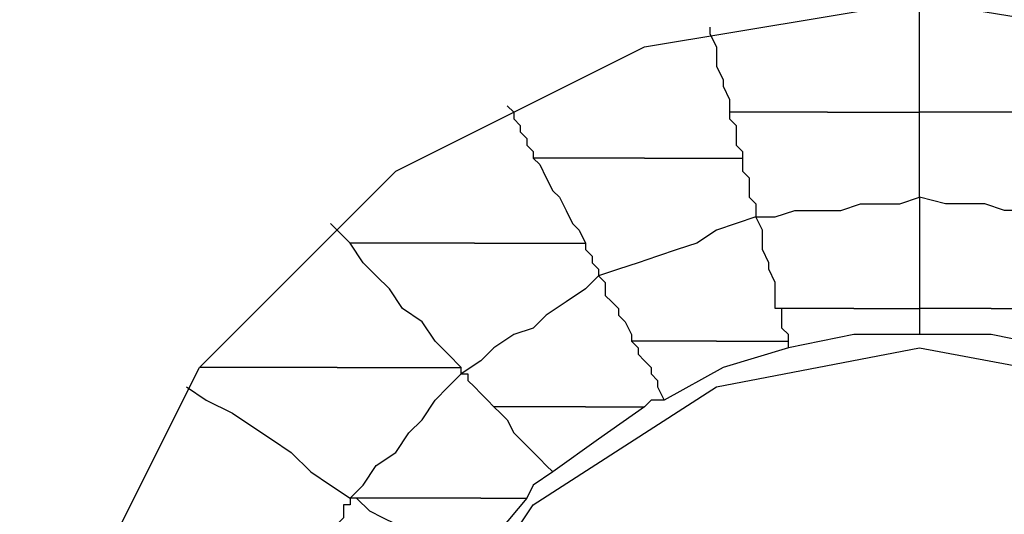
# Model space of a CAD drawing. Units: inches. Extents: x 38.9 to 85.2, y 1.1 to 34.8.
# Drawn here: x 61 to 61.1, y 19.1 to 19.1 of the extents above; entities that cross this region are included whole.
import ezdxf

# ---------------------------------------------------------------- set-up
doc = ezdxf.new("R2010")
doc.units = ezdxf.units.IN
doc.header["$MEASUREMENT"] = 0
doc.layers.add('line art', color=7, linetype='Continuous', lineweight=0)

# ---------------------------------------------------------------- blocks, each defined once
blk = doc.blocks.new('Block_3')
at = {"layer": 'line art', "color": 7, "lineweight": 25}
for points, knots in [([(60.9195, 19.0336), (60.9195, 19.0336), (60.92356, 19.06829), (60.92356, 19.06829), (60.92356, 19.06829), (60.93581, 19.10093), (60.93581, 19.10093), (60.93581, 19.10093), (60.95553, 19.12949), (60.95553, 19.12949), (60.95553, 19.12949), (60.98205, 19.15261), (60.98205, 19.15261), (60.98205, 19.15261), (61.01267, 19.16893), (61.01267, 19.16893), (61.01267, 19.16893), (61.04666, 19.17708), (61.04666, 19.17708), (61.04666, 19.17708), (61.08134, 19.17708), (61.08134, 19.17708), (61.08134, 19.17708), (61.11534, 19.16893), (61.11534, 19.16893), (61.11534, 19.16893), (61.14593, 19.15261), (61.14593, 19.15261), (61.14593, 19.15261), (61.17246, 19.12949), (61.17246, 19.12949), (61.17246, 19.12949), (61.19217, 19.10093), (61.19217, 19.10093), (61.19217, 19.10093), (61.20442, 19.06829), (61.20442, 19.06829), (61.20442, 19.06829), (61.20851, 19.0336), (61.20851, 19.0336)], [0, 0, 0, 0, 1, 1, 1, 2, 2, 2, 3, 3, 3, 4, 4, 4, 5, 5, 5, 6, 6, 6, 7, 7, 7, 8, 8, 8, 9, 9, 9, 10, 10, 10, 11, 11, 11, 12, 12, 12, 13, 13, 13, 13]), ([(60.97118, 19.0336), (60.97118, 19.0336), (60.97593, 19.06216), (60.97593, 19.06216), (60.97593, 19.06216), (60.98886, 19.088), (60.98886, 19.088), (60.98886, 19.088), (61.00926, 19.1084), (61.00926, 19.1084), (61.00926, 19.1084), (61.0351, 19.12134), (61.0351, 19.12134), (61.0351, 19.12134), (61.06366, 19.12609), (61.06366, 19.12609), (61.06366, 19.12609), (61.0929, 19.12134), (61.0929, 19.12134), (61.0929, 19.12134), (61.11806, 19.1084), (61.11806, 19.1084), (61.11806, 19.1084), (61.13914, 19.088), (61.13914, 19.088), (61.13914, 19.088), (61.15205, 19.06216), (61.15205, 19.06216), (61.15205, 19.06216), (61.15683, 19.0336), (61.15683, 19.0336)], [0, 0, 0, 0, 1, 1, 1, 2, 2, 2, 3, 3, 3, 4, 4, 4, 5, 5, 5, 6, 6, 6, 7, 7, 7, 8, 8, 8, 9, 9, 9, 10, 10, 10, 10]), ([(61.06366, 19.11453), (61.06366, 19.11453), (61.06366, 19.11587), (61.06366, 19.11587), (61.06366, 19.11587), (61.06366, 19.11793), (61.06366, 19.11793), (61.06366, 19.11793), (61.06366, 19.11928), (61.06366, 19.11928), (61.06366, 19.11928), (61.06366, 19.12065), (61.06366, 19.12065), (61.06366, 19.12065), (61.06366, 19.122), (61.06366, 19.122), (61.06366, 19.122), (61.06366, 19.12337), (61.06366, 19.12337), (61.06366, 19.12337), (61.06366, 19.12472), (61.06366, 19.12472), (61.06366, 19.12472), (61.06366, 19.12609), (61.06366, 19.12609)], [0, 0, 0, 0, 1, 1, 1, 2, 2, 2, 3, 3, 3, 4, 4, 4, 5, 5, 5, 6, 6, 6, 7, 7, 7, 8, 8, 8, 8]), ([(61.04189, 19.12337), (61.04189, 19.12337), (61.04189, 19.12268), (61.04189, 19.12268), (61.04189, 19.12268), (61.04257, 19.12134), (61.04257, 19.12134), (61.04257, 19.12134), (61.04257, 19.11996), (61.04257, 19.11996), (61.04257, 19.11996), (61.04257, 19.11928), (61.04257, 19.11928), (61.04257, 19.11928), (61.04326, 19.11793), (61.04326, 19.11793), (61.04326, 19.11793), (61.04326, 19.11725), (61.04326, 19.11725), (61.04326, 19.11725), (61.04394, 19.11587), (61.04394, 19.11587), (61.04394, 19.11587), (61.04394, 19.11453), (61.04394, 19.11453)], [0, 0, 0, 0, 1, 1, 1, 2, 2, 2, 3, 3, 3, 4, 4, 4, 5, 5, 5, 6, 6, 6, 7, 7, 7, 8, 8, 8, 8]), ([(61.02082, 19.11521), (61.02082, 19.11521), (61.02151, 19.11453), (61.02151, 19.11453), (61.02151, 19.11453), (61.02151, 19.11384), (61.02151, 19.11384), (61.02151, 19.11384), (61.02217, 19.11316), (61.02217, 19.11316), (61.02217, 19.11316), (61.02217, 19.11249), (61.02217, 19.11249), (61.02217, 19.11249), (61.02286, 19.11181), (61.02286, 19.11181), (61.02286, 19.11181), (61.02286, 19.11112), (61.02286, 19.11112), (61.02286, 19.11112), (61.02354, 19.11044), (61.02354, 19.11044), (61.02354, 19.11044), (61.02354, 19.10977), (61.02354, 19.10977)], [0, 0, 0, 0, 1, 1, 1, 2, 2, 2, 3, 3, 3, 4, 4, 4, 5, 5, 5, 6, 6, 6, 7, 7, 7, 8, 8, 8, 8]), ([(61.05413, 19.11453), (61.05413, 19.11453), (61.05278, 19.11453), (61.05278, 19.11453), (61.05278, 19.11453), (61.05141, 19.11453), (61.05141, 19.11453), (61.05141, 19.11453), (61.05007, 19.11453), (61.05007, 19.11453), (61.05007, 19.11453), (61.04869, 19.11453), (61.04869, 19.11453), (61.04869, 19.11453), (61.04801, 19.11453), (61.04801, 19.11453), (61.04801, 19.11453), (61.04666, 19.11453), (61.04666, 19.11453), (61.04666, 19.11453), (61.04529, 19.11453), (61.04529, 19.11453), (61.04529, 19.11453), (61.04394, 19.11453), (61.04394, 19.11453)], [0, 0, 0, 0, 1, 1, 1, 2, 2, 2, 3, 3, 3, 4, 4, 4, 5, 5, 5, 6, 6, 6, 7, 7, 7, 8, 8, 8, 8]), ([(61.04394, 19.11453), (61.04394, 19.11453), (61.04394, 19.11384), (61.04394, 19.11384), (61.04394, 19.11384), (61.04461, 19.11316), (61.04461, 19.11316), (61.04461, 19.11316), (61.04461, 19.11249), (61.04461, 19.11249), (61.04461, 19.11249), (61.04461, 19.11181), (61.04461, 19.11181), (61.04461, 19.11181), (61.04461, 19.11112), (61.04461, 19.11112), (61.04461, 19.11112), (61.04529, 19.11044), (61.04529, 19.11044), (61.04529, 19.11044), (61.04529, 19.10977), (61.04529, 19.10977)], [0, 0, 0, 0, 1, 1, 1, 2, 2, 2, 3, 3, 3, 4, 4, 4, 5, 5, 5, 6, 6, 6, 7, 7, 7, 7]), ([(61.05413, 19.11453), (61.05413, 19.11453), (61.0555, 19.11453), (61.0555, 19.11453), (61.0555, 19.11453), (61.05685, 19.11453), (61.05685, 19.11453), (61.05685, 19.11453), (61.05754, 19.11453), (61.05754, 19.11453), (61.05754, 19.11453), (61.05891, 19.11453), (61.05891, 19.11453), (61.05891, 19.11453), (61.06025, 19.11453), (61.06025, 19.11453), (61.06025, 19.11453), (61.06163, 19.11453), (61.06163, 19.11453), (61.06163, 19.11453), (61.06297, 19.11453), (61.06297, 19.11453), (61.06297, 19.11453), (61.06366, 19.11453), (61.06366, 19.11453)], [0, 0, 0, 0, 1, 1, 1, 2, 2, 2, 3, 3, 3, 4, 4, 4, 5, 5, 5, 6, 6, 6, 7, 7, 7, 8, 8, 8, 8]), ([(61.06366, 19.10569), (61.06366, 19.10569), (61.06366, 19.10637), (61.06366, 19.10637), (61.06366, 19.10637), (61.06366, 19.10772), (61.06366, 19.10772), (61.06366, 19.10772), (61.06366, 19.10909), (61.06366, 19.10909), (61.06366, 19.10909), (61.06366, 19.10977), (61.06366, 19.10977), (61.06366, 19.10977), (61.06366, 19.11112), (61.06366, 19.11112), (61.06366, 19.11112), (61.06366, 19.11249), (61.06366, 19.11249), (61.06366, 19.11249), (61.06366, 19.11384), (61.06366, 19.11384), (61.06366, 19.11384), (61.06366, 19.11453), (61.06366, 19.11453)], [0, 0, 0, 0, 1, 1, 1, 2, 2, 2, 3, 3, 3, 4, 4, 4, 5, 5, 5, 6, 6, 6, 7, 7, 7, 8, 8, 8, 8]), ([(61.07385, 19.11453), (61.07385, 19.11453), (61.0725, 19.11453), (61.0725, 19.11453), (61.0725, 19.11453), (61.07113, 19.11453), (61.07113, 19.11453), (61.07113, 19.11453), (61.06978, 19.11453), (61.06978, 19.11453), (61.06978, 19.11453), (61.0691, 19.11453), (61.0691, 19.11453), (61.0691, 19.11453), (61.06773, 19.11453), (61.06773, 19.11453), (61.06773, 19.11453), (61.06638, 19.11453), (61.06638, 19.11453), (61.06638, 19.11453), (61.06501, 19.11453), (61.06501, 19.11453), (61.06501, 19.11453), (61.06366, 19.11453), (61.06366, 19.11453)], [0, 0, 0, 0, 1, 1, 1, 2, 2, 2, 3, 3, 3, 4, 4, 4, 5, 5, 5, 6, 6, 6, 7, 7, 7, 8, 8, 8, 8]), ([(61.02354, 19.10977), (61.02354, 19.10977), (61.02423, 19.10909), (61.02423, 19.10909), (61.02423, 19.10909), (61.02489, 19.10772), (61.02489, 19.10772), (61.02489, 19.10772), (61.02557, 19.10637), (61.02557, 19.10637), (61.02557, 19.10637), (61.02626, 19.10569), (61.02626, 19.10569), (61.02626, 19.10569), (61.02694, 19.10431), (61.02694, 19.10431), (61.02694, 19.10431), (61.02761, 19.10297), (61.02761, 19.10297), (61.02761, 19.10297), (61.02829, 19.10228), (61.02829, 19.10228), (61.02829, 19.10228), (61.02898, 19.10093), (61.02898, 19.10093)], [0, 0, 0, 0, 1, 1, 1, 2, 2, 2, 3, 3, 3, 4, 4, 4, 5, 5, 5, 6, 6, 6, 7, 7, 7, 8, 8, 8, 8]), ([(61.0351, 19.10977), (61.0351, 19.10977), (61.03373, 19.10977), (61.03373, 19.10977), (61.03373, 19.10977), (61.03238, 19.10977), (61.03238, 19.10977), (61.03238, 19.10977), (61.03101, 19.10977), (61.03101, 19.10977), (61.03101, 19.10977), (61.02966, 19.10977), (61.02966, 19.10977), (61.02966, 19.10977), (61.02761, 19.10977), (61.02761, 19.10977), (61.02761, 19.10977), (61.02626, 19.10977), (61.02626, 19.10977), (61.02626, 19.10977), (61.02489, 19.10977), (61.02489, 19.10977), (61.02489, 19.10977), (61.02354, 19.10977), (61.02354, 19.10977)], [0, 0, 0, 0, 1, 1, 1, 2, 2, 2, 3, 3, 3, 4, 4, 4, 5, 5, 5, 6, 6, 6, 7, 7, 7, 8, 8, 8, 8]), ([(61.0351, 19.10977), (61.0351, 19.10977), (61.03645, 19.10977), (61.03645, 19.10977), (61.03645, 19.10977), (61.03782, 19.10977), (61.03782, 19.10977), (61.03782, 19.10977), (61.03917, 19.10977), (61.03917, 19.10977), (61.03917, 19.10977), (61.03985, 19.10977), (61.03985, 19.10977), (61.03985, 19.10977), (61.04122, 19.10977), (61.04122, 19.10977), (61.04122, 19.10977), (61.04257, 19.10977), (61.04257, 19.10977), (61.04257, 19.10977), (61.04394, 19.10977), (61.04394, 19.10977), (61.04394, 19.10977), (61.04529, 19.10977), (61.04529, 19.10977)], [0, 0, 0, 0, 1, 1, 1, 2, 2, 2, 3, 3, 3, 4, 4, 4, 5, 5, 5, 6, 6, 6, 7, 7, 7, 8, 8, 8, 8]), ([(61.04529, 19.10977), (61.04529, 19.10977), (61.04529, 19.10909), (61.04529, 19.10909), (61.04529, 19.10909), (61.04529, 19.1084), (61.04529, 19.1084), (61.04529, 19.1084), (61.04598, 19.10772), (61.04598, 19.10772), (61.04598, 19.10772), (61.04598, 19.10637), (61.04598, 19.10637), (61.04598, 19.10637), (61.04598, 19.10569), (61.04598, 19.10569), (61.04598, 19.10569), (61.04666, 19.105), (61.04666, 19.105), (61.04666, 19.105), (61.04666, 19.10431), (61.04666, 19.10431), (61.04666, 19.10431), (61.04666, 19.10365), (61.04666, 19.10365)], [0, 0, 0, 0, 1, 1, 1, 2, 2, 2, 3, 3, 3, 4, 4, 4, 5, 5, 5, 6, 6, 6, 7, 7, 7, 8, 8, 8, 8]), ([(61.04666, 19.10365), (61.04666, 19.10365), (61.04869, 19.10365), (61.04869, 19.10365), (61.04869, 19.10365), (61.05073, 19.10431), (61.05073, 19.10431), (61.05073, 19.10431), (61.05345, 19.10431), (61.05345, 19.10431), (61.05345, 19.10431), (61.0555, 19.10431), (61.0555, 19.10431), (61.0555, 19.10431), (61.05754, 19.105), (61.05754, 19.105), (61.05754, 19.105), (61.05957, 19.105), (61.05957, 19.105), (61.05957, 19.105), (61.06163, 19.105), (61.06163, 19.105), (61.06163, 19.105), (61.06366, 19.10569), (61.06366, 19.10569)], [0, 0, 0, 0, 1, 1, 1, 2, 2, 2, 3, 3, 3, 4, 4, 4, 5, 5, 5, 6, 6, 6, 7, 7, 7, 8, 8, 8, 8]), ([(61.06366, 19.10569), (61.06366, 19.10569), (61.06366, 19.10431), (61.06366, 19.10431), (61.06366, 19.10431), (61.06366, 19.10297), (61.06366, 19.10297), (61.06366, 19.10297), (61.06366, 19.1016), (61.06366, 19.1016), (61.06366, 19.1016), (61.06366, 19.10025), (61.06366, 19.10025), (61.06366, 19.10025), (61.06366, 19.09888), (61.06366, 19.09888), (61.06366, 19.09888), (61.06366, 19.09753), (61.06366, 19.09753), (61.06366, 19.09753), (61.06366, 19.09616), (61.06366, 19.09616), (61.06366, 19.09616), (61.06366, 19.09412), (61.06366, 19.09412)], [0, 0, 0, 0, 1, 1, 1, 2, 2, 2, 3, 3, 3, 4, 4, 4, 5, 5, 5, 6, 6, 6, 7, 7, 7, 8, 8, 8, 8]), ([(61.08134, 19.10365), (61.08134, 19.10365), (61.07929, 19.10365), (61.07929, 19.10365), (61.07929, 19.10365), (61.07725, 19.10431), (61.07725, 19.10431), (61.07725, 19.10431), (61.07453, 19.10431), (61.07453, 19.10431), (61.07453, 19.10431), (61.0725, 19.10431), (61.0725, 19.10431), (61.0725, 19.10431), (61.07047, 19.105), (61.07047, 19.105), (61.07047, 19.105), (61.06841, 19.105), (61.06841, 19.105), (61.06841, 19.105), (61.06638, 19.105), (61.06638, 19.105), (61.06638, 19.105), (61.06366, 19.10569), (61.06366, 19.10569)], [0, 0, 0, 0, 1, 1, 1, 2, 2, 2, 3, 3, 3, 4, 4, 4, 5, 5, 5, 6, 6, 6, 7, 7, 7, 8, 8, 8, 8]), ([(61.04666, 19.10365), (61.04666, 19.10365), (61.04461, 19.10297), (61.04461, 19.10297), (61.04461, 19.10297), (61.04257, 19.10228), (61.04257, 19.10228), (61.04257, 19.10228), (61.04054, 19.10093), (61.04054, 19.10093), (61.04054, 19.10093), (61.0385, 19.10025), (61.0385, 19.10025), (61.0385, 19.10025), (61.03645, 19.09956), (61.03645, 19.09956), (61.03645, 19.09956), (61.03442, 19.09888), (61.03442, 19.09888), (61.03442, 19.09888), (61.03238, 19.09821), (61.03238, 19.09821), (61.03238, 19.09821), (61.03033, 19.09753), (61.03033, 19.09753)], [0, 0, 0, 0, 1, 1, 1, 2, 2, 2, 3, 3, 3, 4, 4, 4, 5, 5, 5, 6, 6, 6, 7, 7, 7, 8, 8, 8, 8]), ([(61.04869, 19.09412), (61.04869, 19.09412), (61.04869, 19.09547), (61.04869, 19.09547), (61.04869, 19.09547), (61.04869, 19.09684), (61.04869, 19.09684), (61.04869, 19.09684), (61.04801, 19.09821), (61.04801, 19.09821), (61.04801, 19.09821), (61.04801, 19.09888), (61.04801, 19.09888), (61.04801, 19.09888), (61.04735, 19.10025), (61.04735, 19.10025), (61.04735, 19.10025), (61.04735, 19.1016), (61.04735, 19.1016), (61.04735, 19.1016), (61.04735, 19.10228), (61.04735, 19.10228), (61.04735, 19.10228), (61.04666, 19.10365), (61.04666, 19.10365)], [0, 0, 0, 0, 1, 1, 1, 2, 2, 2, 3, 3, 3, 4, 4, 4, 5, 5, 5, 6, 6, 6, 7, 7, 7, 8, 8, 8, 8]), ([(61.00449, 19.10093), (61.00449, 19.10093), (61.00449, 19.10093), (61.00449, 19.10093), (61.00449, 19.10093), (61.00382, 19.1016), (61.00382, 19.1016), (61.00382, 19.1016), (61.00314, 19.10228), (61.00314, 19.10228), (61.00314, 19.10228), (61.00245, 19.10297), (61.00245, 19.10297)], [0, 0, 0, 0, 1, 1, 1, 2, 2, 2, 3, 3, 3, 4, 4, 4, 4]), ([(61.01605, 19.088), (61.01605, 19.088), (61.0147, 19.08937), (61.0147, 19.08937), (61.0147, 19.08937), (61.01333, 19.09072), (61.01333, 19.09072), (61.01333, 19.09072), (61.01198, 19.09275), (61.01198, 19.09275), (61.01198, 19.09275), (61.00995, 19.09412), (61.00995, 19.09412), (61.00995, 19.09412), (61.00858, 19.09616), (61.00858, 19.09616), (61.00858, 19.09616), (61.00721, 19.09753), (61.00721, 19.09753), (61.00721, 19.09753), (61.00586, 19.09888), (61.00586, 19.09888), (61.00586, 19.09888), (61.00449, 19.10093), (61.00449, 19.10093)], [0, 0, 0, 0, 1, 1, 1, 2, 2, 2, 3, 3, 3, 4, 4, 4, 5, 5, 5, 6, 6, 6, 7, 7, 7, 8, 8, 8, 8]), ([(61.01742, 19.10093), (61.01742, 19.10093), (61.01605, 19.10093), (61.01605, 19.10093), (61.01605, 19.10093), (61.01401, 19.10093), (61.01401, 19.10093), (61.01401, 19.10093), (61.01267, 19.10093), (61.01267, 19.10093), (61.01267, 19.10093), (61.01061, 19.10093), (61.01061, 19.10093), (61.01061, 19.10093), (61.00926, 19.10093), (61.00926, 19.10093), (61.00926, 19.10093), (61.00721, 19.10093), (61.00721, 19.10093), (61.00721, 19.10093), (61.00586, 19.10093), (61.00586, 19.10093), (61.00586, 19.10093), (61.00449, 19.10093), (61.00449, 19.10093)], [0, 0, 0, 0, 1, 1, 1, 2, 2, 2, 3, 3, 3, 4, 4, 4, 5, 5, 5, 6, 6, 6, 7, 7, 7, 8, 8, 8, 8]), ([(61.01742, 19.10093), (61.01742, 19.10093), (61.01877, 19.10093), (61.01877, 19.10093), (61.01877, 19.10093), (61.02014, 19.10093), (61.02014, 19.10093), (61.02014, 19.10093), (61.02151, 19.10093), (61.02151, 19.10093), (61.02151, 19.10093), (61.02354, 19.10093), (61.02354, 19.10093), (61.02354, 19.10093), (61.02489, 19.10093), (61.02489, 19.10093), (61.02489, 19.10093), (61.02626, 19.10093), (61.02626, 19.10093), (61.02626, 19.10093), (61.02761, 19.10093), (61.02761, 19.10093), (61.02761, 19.10093), (61.02898, 19.10093), (61.02898, 19.10093)], [0, 0, 0, 0, 1, 1, 1, 2, 2, 2, 3, 3, 3, 4, 4, 4, 5, 5, 5, 6, 6, 6, 7, 7, 7, 8, 8, 8, 8]), ([(61.02898, 19.10093), (61.02898, 19.10093), (61.02898, 19.10025), (61.02898, 19.10025), (61.02898, 19.10025), (61.02966, 19.09956), (61.02966, 19.09956), (61.02966, 19.09956), (61.02966, 19.09888), (61.02966, 19.09888), (61.02966, 19.09888), (61.03033, 19.09821), (61.03033, 19.09821), (61.03033, 19.09821), (61.03033, 19.09753), (61.03033, 19.09753)], [0, 0, 0, 0, 1, 1, 1, 2, 2, 2, 3, 3, 3, 4, 4, 4, 5, 5, 5, 5]), ([(61.03033, 19.09753), (61.03033, 19.09753), (61.02898, 19.09616), (61.02898, 19.09616), (61.02898, 19.09616), (61.02694, 19.09481), (61.02694, 19.09481), (61.02694, 19.09481), (61.02489, 19.09344), (61.02489, 19.09344), (61.02489, 19.09344), (61.02354, 19.09209), (61.02354, 19.09209), (61.02354, 19.09209), (61.02151, 19.09141), (61.02151, 19.09141), (61.02151, 19.09141), (61.01945, 19.09004), (61.01945, 19.09004), (61.01945, 19.09004), (61.0181, 19.08869), (61.0181, 19.08869), (61.0181, 19.08869), (61.01605, 19.08732), (61.01605, 19.08732)], [0, 0, 0, 0, 1, 1, 1, 2, 2, 2, 3, 3, 3, 4, 4, 4, 5, 5, 5, 6, 6, 6, 7, 7, 7, 8, 8, 8, 8]), ([(61.03033, 19.09753), (61.03033, 19.09753), (61.03101, 19.09684), (61.03101, 19.09684), (61.03101, 19.09684), (61.03101, 19.09547), (61.03101, 19.09547), (61.03101, 19.09547), (61.0317, 19.09481), (61.0317, 19.09481), (61.0317, 19.09481), (61.03238, 19.09412), (61.03238, 19.09412), (61.03238, 19.09412), (61.03238, 19.09344), (61.03238, 19.09344), (61.03238, 19.09344), (61.03307, 19.09275), (61.03307, 19.09275), (61.03307, 19.09275), (61.03373, 19.09141), (61.03373, 19.09141), (61.03373, 19.09141), (61.03373, 19.09072), (61.03373, 19.09072)], [0, 0, 0, 0, 1, 1, 1, 2, 2, 2, 3, 3, 3, 4, 4, 4, 5, 5, 5, 6, 6, 6, 7, 7, 7, 8, 8, 8, 8]), ([(61.05685, 19.09412), (61.05685, 19.09412), (61.0555, 19.09412), (61.0555, 19.09412), (61.0555, 19.09412), (61.05482, 19.09412), (61.05482, 19.09412), (61.05482, 19.09412), (61.05345, 19.09412), (61.05345, 19.09412), (61.05345, 19.09412), (61.05278, 19.09412), (61.05278, 19.09412), (61.05278, 19.09412), (61.0521, 19.09412), (61.0521, 19.09412), (61.0521, 19.09412), (61.05073, 19.09412), (61.05073, 19.09412), (61.05073, 19.09412), (61.05007, 19.09412), (61.05007, 19.09412), (61.05007, 19.09412), (61.04869, 19.09412), (61.04869, 19.09412)], [0, 0, 0, 0, 1, 1, 1, 2, 2, 2, 3, 3, 3, 4, 4, 4, 5, 5, 5, 6, 6, 6, 7, 7, 7, 8, 8, 8, 8]), ([(61.05007, 19.09072), (61.05007, 19.09072), (61.05007, 19.09141), (61.05007, 19.09141), (61.05007, 19.09141), (61.04938, 19.09209), (61.04938, 19.09209), (61.04938, 19.09209), (61.04938, 19.09275), (61.04938, 19.09275), (61.04938, 19.09275), (61.04938, 19.09344), (61.04938, 19.09344), (61.04938, 19.09344), (61.04938, 19.09412), (61.04938, 19.09412), (61.04938, 19.09412), (61.04869, 19.09412), (61.04869, 19.09412)], [0, 0, 0, 0, 1, 1, 1, 2, 2, 2, 3, 3, 3, 4, 4, 4, 5, 5, 5, 6, 6, 6, 6]), ([(61.05685, 19.09412), (61.05685, 19.09412), (61.05754, 19.09412), (61.05754, 19.09412), (61.05754, 19.09412), (61.05822, 19.09412), (61.05822, 19.09412), (61.05822, 19.09412), (61.05957, 19.09412), (61.05957, 19.09412), (61.05957, 19.09412), (61.06025, 19.09412), (61.06025, 19.09412), (61.06025, 19.09412), (61.06094, 19.09412), (61.06094, 19.09412), (61.06094, 19.09412), (61.06229, 19.09412), (61.06229, 19.09412), (61.06229, 19.09412), (61.06297, 19.09412), (61.06297, 19.09412), (61.06297, 19.09412), (61.06366, 19.09412), (61.06366, 19.09412)], [0, 0, 0, 0, 1, 1, 1, 2, 2, 2, 3, 3, 3, 4, 4, 4, 5, 5, 5, 6, 6, 6, 7, 7, 7, 8, 8, 8, 8]), ([(61.07113, 19.09412), (61.07113, 19.09412), (61.07047, 19.09412), (61.07047, 19.09412), (61.07047, 19.09412), (61.06978, 19.09412), (61.06978, 19.09412), (61.06978, 19.09412), (61.06841, 19.09412), (61.06841, 19.09412), (61.06841, 19.09412), (61.06773, 19.09412), (61.06773, 19.09412), (61.06773, 19.09412), (61.06706, 19.09412), (61.06706, 19.09412), (61.06706, 19.09412), (61.06569, 19.09412), (61.06569, 19.09412), (61.06569, 19.09412), (61.06501, 19.09412), (61.06501, 19.09412), (61.06501, 19.09412), (61.06366, 19.09412), (61.06366, 19.09412)], [0, 0, 0, 0, 1, 1, 1, 2, 2, 2, 3, 3, 3, 4, 4, 4, 5, 5, 5, 6, 6, 6, 7, 7, 7, 8, 8, 8, 8]), ([(61.06366, 19.09412), (61.06366, 19.09412), (61.06366, 19.09412), (61.06366, 19.09412), (61.06366, 19.09412), (61.06366, 19.09344), (61.06366, 19.09344), (61.06366, 19.09344), (61.06366, 19.09275), (61.06366, 19.09275), (61.06366, 19.09275), (61.06366, 19.09209), (61.06366, 19.09209), (61.06366, 19.09209), (61.06366, 19.09141), (61.06366, 19.09141)], [0, 0, 0, 0, 1, 1, 1, 2, 2, 2, 3, 3, 3, 4, 4, 4, 5, 5, 5, 5]), ([(61.07113, 19.09412), (61.07113, 19.09412), (61.0725, 19.09412), (61.0725, 19.09412), (61.0725, 19.09412), (61.07319, 19.09412), (61.07319, 19.09412), (61.07319, 19.09412), (61.07453, 19.09412), (61.07453, 19.09412), (61.07453, 19.09412), (61.07522, 19.09412), (61.07522, 19.09412), (61.07522, 19.09412), (61.0759, 19.09412), (61.0759, 19.09412), (61.0759, 19.09412), (61.07725, 19.09412), (61.07725, 19.09412), (61.07725, 19.09412), (61.07794, 19.09412), (61.07794, 19.09412), (61.07794, 19.09412), (61.07929, 19.09412), (61.07929, 19.09412)], [0, 0, 0, 0, 1, 1, 1, 2, 2, 2, 3, 3, 3, 4, 4, 4, 5, 5, 5, 6, 6, 6, 7, 7, 7, 8, 8, 8, 8]), ([(61.06366, 19.09141), (61.06366, 19.09141), (61.05685, 19.09141), (61.05685, 19.09141), (61.05685, 19.09141), (61.05007, 19.09004), (61.05007, 19.09004)], [0, 0, 0, 0, 1, 1, 1, 2, 2, 2, 2]), ([(61.07794, 19.09004), (61.07794, 19.09004), (61.07113, 19.09141), (61.07113, 19.09141), (61.07113, 19.09141), (61.06366, 19.09141), (61.06366, 19.09141)], [0, 0, 0, 0, 1, 1, 1, 2, 2, 2, 2]), ([(61.00721, 19.0336), (61.00721, 19.0336), (61.01129, 19.05535), (61.01129, 19.05535), (61.01129, 19.05535), (61.02354, 19.07372), (61.02354, 19.07372), (61.02354, 19.07372), (61.04257, 19.08597), (61.04257, 19.08597), (61.04257, 19.08597), (61.06366, 19.09004), (61.06366, 19.09004), (61.06366, 19.09004), (61.08541, 19.08597), (61.08541, 19.08597), (61.08541, 19.08597), (61.10378, 19.07372), (61.10378, 19.07372), (61.10378, 19.07372), (61.11671, 19.05535), (61.11671, 19.05535), (61.11671, 19.05535), (61.12078, 19.0336), (61.12078, 19.0336)], [0, 0, 0, 0, 1, 1, 1, 2, 2, 2, 3, 3, 3, 4, 4, 4, 5, 5, 5, 6, 6, 6, 7, 7, 7, 8, 8, 8, 8]), ([(61.03373, 19.09072), (61.03373, 19.09072), (61.03442, 19.09004), (61.03442, 19.09004), (61.03442, 19.09004), (61.03442, 19.08937), (61.03442, 19.08937), (61.03442, 19.08937), (61.0351, 19.08869), (61.0351, 19.08869), (61.0351, 19.08869), (61.03579, 19.088), (61.03579, 19.088), (61.03579, 19.088), (61.03579, 19.08732), (61.03579, 19.08732), (61.03579, 19.08732), (61.03645, 19.08665), (61.03645, 19.08665), (61.03645, 19.08665), (61.03645, 19.08597), (61.03645, 19.08597), (61.03645, 19.08597), (61.03713, 19.0846), (61.03713, 19.0846)], [0, 0, 0, 0, 1, 1, 1, 2, 2, 2, 3, 3, 3, 4, 4, 4, 5, 5, 5, 6, 6, 6, 7, 7, 7, 8, 8, 8, 8]), ([(61.04257, 19.09072), (61.04257, 19.09072), (61.04122, 19.09072), (61.04122, 19.09072), (61.04122, 19.09072), (61.03985, 19.09072), (61.03985, 19.09072), (61.03985, 19.09072), (61.03917, 19.09072), (61.03917, 19.09072), (61.03917, 19.09072), (61.03782, 19.09072), (61.03782, 19.09072), (61.03782, 19.09072), (61.03713, 19.09072), (61.03713, 19.09072), (61.03713, 19.09072), (61.03579, 19.09072), (61.03579, 19.09072), (61.03579, 19.09072), (61.0351, 19.09072), (61.0351, 19.09072), (61.0351, 19.09072), (61.03373, 19.09072), (61.03373, 19.09072)], [0, 0, 0, 0, 1, 1, 1, 2, 2, 2, 3, 3, 3, 4, 4, 4, 5, 5, 5, 6, 6, 6, 7, 7, 7, 8, 8, 8, 8]), ([(61.05007, 19.09004), (61.05007, 19.09004), (61.04326, 19.088), (61.04326, 19.088), (61.04326, 19.088), (61.03713, 19.0846), (61.03713, 19.0846)], [0, 0, 0, 0, 1, 1, 1, 2, 2, 2, 2]), ([(61.04257, 19.09072), (61.04257, 19.09072), (61.04326, 19.09072), (61.04326, 19.09072), (61.04326, 19.09072), (61.04394, 19.09072), (61.04394, 19.09072), (61.04394, 19.09072), (61.04529, 19.09072), (61.04529, 19.09072), (61.04529, 19.09072), (61.04598, 19.09072), (61.04598, 19.09072), (61.04598, 19.09072), (61.04735, 19.09072), (61.04735, 19.09072), (61.04735, 19.09072), (61.04801, 19.09072), (61.04801, 19.09072), (61.04801, 19.09072), (61.04869, 19.09072), (61.04869, 19.09072), (61.04869, 19.09072), (61.05007, 19.09072), (61.05007, 19.09072)], [0, 0, 0, 0, 1, 1, 1, 2, 2, 2, 3, 3, 3, 4, 4, 4, 5, 5, 5, 6, 6, 6, 7, 7, 7, 8, 8, 8, 8]), ([(61.05007, 19.09004), (61.05007, 19.09004), (61.05007, 19.09004), (61.05007, 19.09004), (61.05007, 19.09004), (61.05007, 19.09072), (61.05007, 19.09072)], [0, 0, 0, 0, 1, 1, 1, 2, 2, 2, 2]), ([(61.00314, 19.088), (61.00314, 19.088), (61.00111, 19.088), (61.00111, 19.088), (61.00111, 19.088), (60.99905, 19.088), (60.99905, 19.088), (60.99905, 19.088), (60.9977, 19.088), (60.9977, 19.088), (60.9977, 19.088), (60.99564, 19.088), (60.99564, 19.088), (60.99564, 19.088), (60.9943, 19.088), (60.9943, 19.088), (60.9943, 19.088), (60.99226, 19.088), (60.99226, 19.088), (60.99226, 19.088), (60.99089, 19.088), (60.99089, 19.088), (60.99089, 19.088), (60.98886, 19.088), (60.98886, 19.088)], [0, 0, 0, 0, 1, 1, 1, 2, 2, 2, 3, 3, 3, 4, 4, 4, 5, 5, 5, 6, 6, 6, 7, 7, 7, 8, 8, 8, 8]), ([(61.00314, 19.088), (61.00314, 19.088), (61.00449, 19.088), (61.00449, 19.088), (61.00449, 19.088), (61.00586, 19.088), (61.00586, 19.088), (61.00586, 19.088), (61.00789, 19.088), (61.00789, 19.088), (61.00789, 19.088), (61.00926, 19.088), (61.00926, 19.088), (61.00926, 19.088), (61.01129, 19.088), (61.01129, 19.088), (61.01129, 19.088), (61.01267, 19.088), (61.01267, 19.088), (61.01267, 19.088), (61.0147, 19.088), (61.0147, 19.088), (61.0147, 19.088), (61.01605, 19.088), (61.01605, 19.088)], [0, 0, 0, 0, 1, 1, 1, 2, 2, 2, 3, 3, 3, 4, 4, 4, 5, 5, 5, 6, 6, 6, 7, 7, 7, 8, 8, 8, 8]), ([(61.01605, 19.08732), (61.01605, 19.08732), (61.01605, 19.08732), (61.01605, 19.08732), (61.01605, 19.08732), (61.01605, 19.088), (61.01605, 19.088)], [0, 0, 0, 0, 1, 1, 1, 2, 2, 2, 2]), ([(61.00449, 19.07441), (61.00449, 19.07441), (61.00586, 19.07576), (61.00586, 19.07576), (61.00586, 19.07576), (61.00721, 19.07781), (61.00721, 19.07781), (61.00721, 19.07781), (61.00926, 19.07916), (61.00926, 19.07916), (61.00926, 19.07916), (61.01061, 19.08119), (61.01061, 19.08119), (61.01061, 19.08119), (61.01198, 19.08256), (61.01198, 19.08256), (61.01198, 19.08256), (61.01333, 19.0846), (61.01333, 19.0846), (61.01333, 19.0846), (61.0147, 19.08597), (61.0147, 19.08597), (61.0147, 19.08597), (61.01605, 19.08732), (61.01605, 19.08732)], [0, 0, 0, 0, 1, 1, 1, 2, 2, 2, 3, 3, 3, 4, 4, 4, 5, 5, 5, 6, 6, 6, 7, 7, 7, 8, 8, 8, 8]), ([(61.01605, 19.08732), (61.01605, 19.08732), (61.01673, 19.08732), (61.01673, 19.08732), (61.01673, 19.08732), (61.01673, 19.08665), (61.01673, 19.08665), (61.01673, 19.08665), (61.01742, 19.08597), (61.01742, 19.08597), (61.01742, 19.08597), (61.0181, 19.08528), (61.0181, 19.08528), (61.0181, 19.08528), (61.01877, 19.0846), (61.01877, 19.0846), (61.01877, 19.0846), (61.01945, 19.08391), (61.01945, 19.08391)], [0, 0, 0, 0, 1, 1, 1, 2, 2, 2, 3, 3, 3, 4, 4, 4, 5, 5, 5, 6, 6, 6, 6]), ([(60.98749, 19.08597), (60.98749, 19.08597), (60.98954, 19.0846), (60.98954, 19.0846), (60.98954, 19.0846), (60.99226, 19.08325), (60.99226, 19.08325), (60.99226, 19.08325), (60.9943, 19.08188), (60.9943, 19.08188), (60.9943, 19.08188), (60.99633, 19.08053), (60.99633, 19.08053), (60.99633, 19.08053), (60.99839, 19.07916), (60.99839, 19.07916), (60.99839, 19.07916), (61.00042, 19.07713), (61.00042, 19.07713), (61.00042, 19.07713), (61.00245, 19.07576), (61.00245, 19.07576), (61.00245, 19.07576), (61.00449, 19.07441), (61.00449, 19.07441)], [0, 0, 0, 0, 1, 1, 1, 2, 2, 2, 3, 3, 3, 4, 4, 4, 5, 5, 5, 6, 6, 6, 7, 7, 7, 8, 8, 8, 8]), ([(61.03713, 19.0846), (61.03713, 19.0846), (61.03579, 19.0846), (61.03579, 19.0846), (61.03579, 19.0846), (61.0351, 19.08391), (61.0351, 19.08391)], [0, 0, 0, 0, 1, 1, 1, 2, 2, 2, 2]), ([(61.01945, 19.08391), (61.01945, 19.08391), (61.02014, 19.08325), (61.02014, 19.08325), (61.02014, 19.08325), (61.02082, 19.08256), (61.02082, 19.08256), (61.02082, 19.08256), (61.02151, 19.08119), (61.02151, 19.08119), (61.02151, 19.08119), (61.02217, 19.08053), (61.02217, 19.08053), (61.02217, 19.08053), (61.02286, 19.07985), (61.02286, 19.07985), (61.02286, 19.07985), (61.02423, 19.07848), (61.02423, 19.07848), (61.02423, 19.07848), (61.02489, 19.07781), (61.02489, 19.07781), (61.02489, 19.07781), (61.02557, 19.07713), (61.02557, 19.07713)], [0, 0, 0, 0, 1, 1, 1, 2, 2, 2, 3, 3, 3, 4, 4, 4, 5, 5, 5, 6, 6, 6, 7, 7, 7, 8, 8, 8, 8]), ([(61.02898, 19.08391), (61.02898, 19.08391), (61.02761, 19.08391), (61.02761, 19.08391), (61.02761, 19.08391), (61.02694, 19.08391), (61.02694, 19.08391), (61.02694, 19.08391), (61.02557, 19.08391), (61.02557, 19.08391), (61.02557, 19.08391), (61.02423, 19.08391), (61.02423, 19.08391), (61.02423, 19.08391), (61.02286, 19.08391), (61.02286, 19.08391), (61.02286, 19.08391), (61.02151, 19.08391), (61.02151, 19.08391), (61.02151, 19.08391), (61.02082, 19.08391), (61.02082, 19.08391), (61.02082, 19.08391), (61.01945, 19.08391), (61.01945, 19.08391)], [0, 0, 0, 0, 1, 1, 1, 2, 2, 2, 3, 3, 3, 4, 4, 4, 5, 5, 5, 6, 6, 6, 7, 7, 7, 8, 8, 8, 8]), ([(61.0351, 19.08391), (61.0351, 19.08391), (61.03033, 19.08053), (61.03033, 19.08053), (61.03033, 19.08053), (61.02557, 19.07713), (61.02557, 19.07713)], [0, 0, 0, 0, 1, 1, 1, 2, 2, 2, 2]), ([(61.02898, 19.08391), (61.02898, 19.08391), (61.02966, 19.08391), (61.02966, 19.08391), (61.02966, 19.08391), (61.03101, 19.08391), (61.03101, 19.08391), (61.03101, 19.08391), (61.0317, 19.08391), (61.0317, 19.08391), (61.0317, 19.08391), (61.03238, 19.08391), (61.03238, 19.08391), (61.03238, 19.08391), (61.03307, 19.08391), (61.03307, 19.08391), (61.03307, 19.08391), (61.03373, 19.08391), (61.03373, 19.08391), (61.03373, 19.08391), (61.03442, 19.08391), (61.03442, 19.08391), (61.03442, 19.08391), (61.0351, 19.08391), (61.0351, 19.08391)], [0, 0, 0, 0, 1, 1, 1, 2, 2, 2, 3, 3, 3, 4, 4, 4, 5, 5, 5, 6, 6, 6, 7, 7, 7, 8, 8, 8, 8]), ([(61.02557, 19.07713), (61.02557, 19.07713), (61.02354, 19.07576), (61.02354, 19.07576), (61.02354, 19.07576), (61.02286, 19.07441), (61.02286, 19.07441)], [0, 0, 0, 0, 1, 1, 1, 2, 2, 2, 2]), ([(61.00449, 19.07441), (61.00449, 19.07441), (61.00449, 19.07441), (61.00449, 19.07441), (61.00449, 19.07441), (61.00449, 19.07372), (61.00449, 19.07372), (61.00449, 19.07372), (61.00382, 19.07372), (61.00382, 19.07372), (61.00382, 19.07372), (61.00382, 19.07304), (61.00382, 19.07304), (61.00382, 19.07304), (61.00382, 19.07235), (61.00382, 19.07235), (61.00382, 19.07235), (61.00314, 19.07169), (61.00314, 19.07169)], [0, 0, 0, 0, 1, 1, 1, 2, 2, 2, 3, 3, 3, 4, 4, 4, 5, 5, 5, 6, 6, 6, 6]), ([(61.00517, 19.07441), (61.00517, 19.07441), (61.00517, 19.07441), (61.00517, 19.07441), (61.00517, 19.07441), (61.00449, 19.07441), (61.00449, 19.07441)], [0, 0, 0, 0, 1, 1, 1, 2, 2, 2, 2]), ([(61.01605, 19.06625), (61.01605, 19.06625), (61.0147, 19.0676), (61.0147, 19.0676), (61.0147, 19.0676), (61.01333, 19.06829), (61.01333, 19.06829), (61.01333, 19.06829), (61.01198, 19.06963), (61.01198, 19.06963), (61.01198, 19.06963), (61.01061, 19.07032), (61.01061, 19.07032), (61.01061, 19.07032), (61.00926, 19.07169), (61.00926, 19.07169), (61.00926, 19.07169), (61.00789, 19.07235), (61.00789, 19.07235), (61.00789, 19.07235), (61.00654, 19.07304), (61.00654, 19.07304), (61.00654, 19.07304), (61.00517, 19.07441), (61.00517, 19.07441)], [0, 0, 0, 0, 1, 1, 1, 2, 2, 2, 3, 3, 3, 4, 4, 4, 5, 5, 5, 6, 6, 6, 7, 7, 7, 8, 8, 8, 8]), ([(61.0181, 19.07441), (61.0181, 19.07441), (61.01673, 19.07441), (61.01673, 19.07441), (61.01673, 19.07441), (61.0147, 19.07441), (61.0147, 19.07441), (61.0147, 19.07441), (61.01333, 19.07441), (61.01333, 19.07441), (61.01333, 19.07441), (61.01129, 19.07441), (61.01129, 19.07441), (61.01129, 19.07441), (61.00995, 19.07441), (61.00995, 19.07441), (61.00995, 19.07441), (61.00789, 19.07441), (61.00789, 19.07441), (61.00789, 19.07441), (61.00654, 19.07441), (61.00654, 19.07441), (61.00654, 19.07441), (61.00517, 19.07441), (61.00517, 19.07441)], [0, 0, 0, 0, 1, 1, 1, 2, 2, 2, 3, 3, 3, 4, 4, 4, 5, 5, 5, 6, 6, 6, 7, 7, 7, 8, 8, 8, 8]), ([(61.0181, 19.07441), (61.0181, 19.07441), (61.01877, 19.07441), (61.01877, 19.07441), (61.01877, 19.07441), (61.01945, 19.07441), (61.01945, 19.07441), (61.01945, 19.07441), (61.02014, 19.07441), (61.02014, 19.07441), (61.02014, 19.07441), (61.02082, 19.07441), (61.02082, 19.07441), (61.02082, 19.07441), (61.02151, 19.07441), (61.02151, 19.07441), (61.02151, 19.07441), (61.02217, 19.07441), (61.02217, 19.07441), (61.02217, 19.07441), (61.02286, 19.07441), (61.02286, 19.07441)], [0, 0, 0, 0, 1, 1, 1, 2, 2, 2, 3, 3, 3, 4, 4, 4, 5, 5, 5, 6, 6, 6, 7, 7, 7, 7])]:
    blk.add_open_spline(points, degree=3, knots=knots, dxfattribs=at)
blk.add_open_spline([(61.02286, 19.07441), (61.02286, 19.07441), (61.01605, 19.06625), (61.01605, 19.06625)], degree=3, dxfattribs=at)

msp = doc.modelspace()

# ---------------------------------------------------------------- block references
at = {"layer": 'line art'}
msp.add_blockref('Block_3', (0, 0), dxfattribs=at)

doc.saveas('drawing.dxf')
